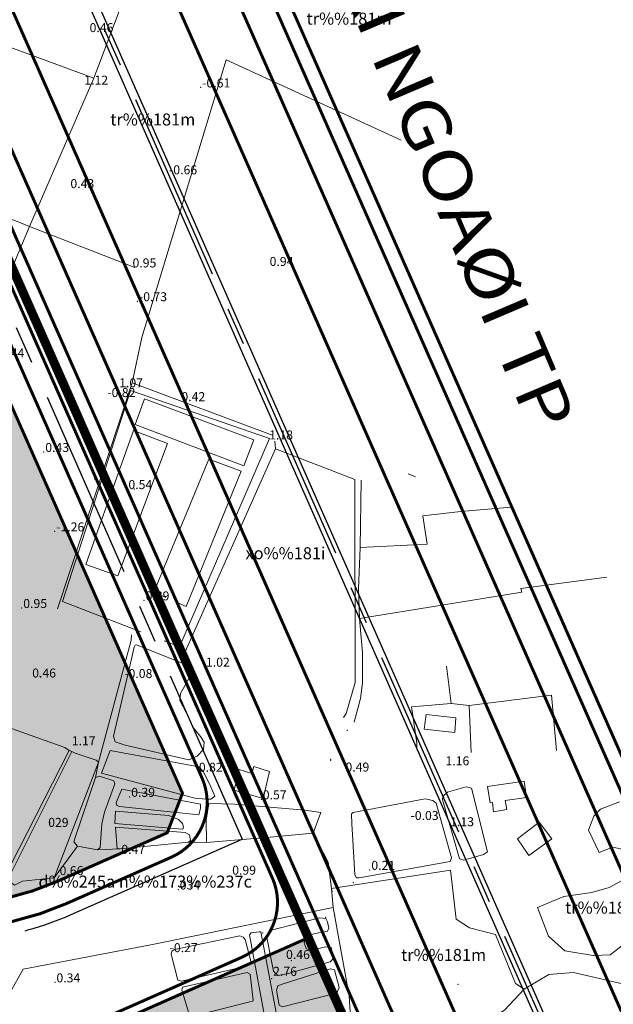
# Model space of a CAD drawing. Extents: x 612304 to 621964, y 1194951 to 1199854.
# Drawn here: x 617348 to 617546, y 1197470 to 1197798 of the extents above; entities that cross this region are included whole.
import ezdxf
from ezdxf.enums import TextEntityAlignment as Align

# ---------------------------------------------------------------- set-up
doc = ezdxf.new("R2010")
doc.units = 0
doc.header["$MEASUREMENT"] = 0
doc.linetypes.add('ACAD_ISO14W100', pattern=[24, 12, -3, 0, -3, 0, -3, 0, -3])
doc.linetypes.add('CENTERX2', pattern=[101.6, 63.5, -12.7, 12.7, -12.7])
doc.layers.add('1', color=8, linetype='Continuous', lineweight=0)
doc.layers.add('DUONG', color=7, linetype='Continuous', lineweight=25)
for name, color, linetype in [('b-cay xanh', 104, 'Continuous'), ('bo dien tich', 220, 'Continuous'), ('CX', 7, 'Continuous'), ('H - KHU SX CNC', 183, 'Continuous'), ('H- CAY XANH CV', 72, 'Continuous'), ('HE', 7, 'Continuous'), ('ranh qh gd2-A GIAO', 30, 'Continuous'), ('TEXT', 7, 'Continuous'), ('TRUC', 1, 'CENTERX2')]:
    doc.layers.add(name, color=color, linetype=linetype)
doc.styles.add('TXT', font='vharial.ttf')
doc.styles.add('VSIMPLEX', font='vhelven.ttf', dxfattribs={"width": 0.85})

msp = doc.modelspace()

# ---------------------------------------------------------------- hatches: boundary and pattern name
at = {"layer": 'H - KHU SX CNC'}
msp.add_hatch(color=256, dxfattribs=at).paths.add_polyline_path([(617057.147, 1197714.859), (617262.982, 1197526.733, 0.2973985), (617360.052, 1197510.835), (617396.878, 1197527.095), (617401.987, 1197540.282), (617220.555, 1197951.156, -0.2912296), (617061.607, 1198061.143, -0.0204194), (616981.199, 1198062.457), (616981.77, 1198072.441, -0.1325029), (616499.808, 1198232.502, -0.0127726), (616458.976, 1198261.02), (616445.272, 1198234.347, 0.0869434), (616426.025, 1198172.377), (616416.421, 1198097.584, 0.3924102), (616565.042, 1197889.491), (616815.756, 1197837.961, -0.1352577)])
at = {"layer": 'H- CAY XANH CV', "linetype": 'Continuous'}
h = msp.add_hatch(color=256, dxfattribs=at)
edge = h.paths.add_edge_path()
edge.add_arc((616602.891, 1198073.642), 207, 222.63978, 258.3856, ccw=False)
edge.add_line((616450.616, 1197933.423), (616449.423, 1197934.73))
edge.add_arc((616335.99, 1197832.055), 153, 42.14995, 82.92513)
edge.add_line((616354.834, 1197983.891), (616334.357, 1197986.432))
edge.add_arc((616400.287, 1197999.516), 67.216, 191.22495, 229.77345)
edge.add_arc((616279.898, 1197788.814), 177, 54.18176, 64.21984, ccw=False)
edge.add_line((616383.481, 1197932.339), (616515.872, 1197836.792))
edge.add_arc((616617.114, 1197977.074), 173, 234.18176, 261.65883)
edge.add_line((616592.017, 1197805.904), (616794.022, 1197776.287))
edge.add_arc((616753.838, 1197502.217), 277, 57.95546, 81.65883, ccw=False)
edge.add_line((616900.808, 1197737.012), (617076.18, 1197627.238))
edge.add_arc((616929.21, 1197392.443), 277, 36.29227, 57.95546, ccw=False)
edge.add_line((617152.474, 1197556.4), (617217.474, 1197467.888))
edge.add_arc((617340.794, 1197558.449), 153, 216.29227, 289.38394)
edge.add_line((617391.574, 1197414.122), (617470.566, 1197441.915))
edge.add_line((617470.566, 1197441.915), (617463.158, 1197458.692))
edge.add_line((617463.158, 1197458.692), (617458.175, 1197460.074))
edge.add_line((617458.175, 1197460.074), (617444.01, 1197492.155))
edge.add_line((617444.01, 1197492.155), (617360.106, 1197455.108))
edge.add_arc((617338.698, 1197503.592), 53, 227.5738, 293.82339, ccw=False)
edge.add_line((617302.942, 1197464.471), (617044.329, 1197700.834))
edge.add_arc((616713.081, 1197338.404), 491, 47.5738, 78.3856)
edge.add_line((616811.931, 1197819.35), (616561.217, 1197870.88))

# ---------------------------------------------------------------- linework, layer by layer
at = {"layer": '1', "linetype": 'Continuous', "lineweight": 0}
for p, q in [((617474.906, 1197757.88), (617416.583, 1197784.731)), ((617350.979, 1197729.131), (617318.142, 1197651.488)), ((617385.216, 1197677.053), (617360.31, 1197601.695)), ((617385.216, 1197677.053), (617432.24, 1197659.482)), ((617432.965, 1197655.059), (617432.752, 1197657.632)), ((617477.276, 1197646.754), (617479.707, 1197645.706)), ((617497.63, 1197569.57), (617498.275, 1197553.896)), ((617364.178, 1197554.471), (617365.122, 1197554.156)), ((617366.224, 1197553.683), (617373.152, 1197551.322)), ((617372.994, 1197545.497), (617373.939, 1197550.692)), ((617359.14, 1197512.1), (617367.012, 1197522.668)), ((617373.624, 1197521.409), (617381.181, 1197521.724)), ((617404.009, 1197523.928), (617410.036, 1197523.891))]:
    msp.add_line(p, q, dxfattribs=at)
for points in [[(617391.163, 1197828.417), (617372.392, 1197778.607), (617330.182, 1197794.173), (617317.623, 1197798.828)], [(617416.583, 1197784.731), (617388.393, 1197692.141), (617385.216, 1197677.053)], [(617372.392, 1197778.607), (617350.979, 1197729.131), (617386.12, 1197715.539)], [(617350.979, 1197729.131), (617319.76, 1197741.751), (617317.819, 1197743.085)], [(617388.112, 1197594.08), (617361.969, 1197604.182), (617384.69, 1197674.516), (617430.96, 1197658.52), (617401.001, 1197589.099), (617395.852, 1197591.088)], [(617402.435, 1197586.43), (617402.435, 1197586.43), (617432.965, 1197655.059), (617459.452, 1197644.844), (617459.571, 1197577.142), (617456.602, 1197566.808), (617455.649, 1197565.491)], [(617399.991, 1197603.932), (617403.187, 1197602.522), (617421.549, 1197647.569), (617410.731, 1197651.669), (617392.476, 1197607.247), (617396.428, 1197605.503)], [(617461.602, 1197644.604), (617461.21, 1197622.182), (617460.734, 1197608.364), (617461.051, 1197598.518), (617462.004, 1197587.083), (617462.004, 1197577.077), (617461.369, 1197571.837), (617459.257, 1197563.943)], [(617461.21, 1197622.182), (617483.596, 1197623.265), (617482.125, 1197632.683), (617494.779, 1197634.154), (617511.554, 1197635.626)], [(617461.051, 1197598.518), (617488.43, 1197602.95), (617515.14, 1197607.28), (617514.85, 1197608.54), (617543.514, 1197612.296)], [(617384.959, 1197593.043), (617384.854, 1197591.316), (617373.939, 1197550.692)], [(617490.07, 1197582.62), (617491.54, 1197570.19), (617478.37, 1197569.11), (617480.15, 1197557.05), (617480.162, 1197554.923)], [(617491.54, 1197570.19), (617497.63, 1197569.57), (617525.07, 1197572.927), (617526.743, 1197554.522)], [(617318.606, 1197519.386), (617338.83, 1197511.018), (617340.877, 1197510.545), (617341.979, 1197511.018), (617364.178, 1197554.471), (617362.761, 1197555.573), (617333.635, 1197565.806), (617332.375, 1197565.964), (617327.337, 1197552.581), (617318.993, 1197537.94), (617318.544, 1197537.165)], [(617366.224, 1197553.683), (617365.122, 1197554.156), (617344.34, 1197512.592), (617344.026, 1197511.648), (617344.34, 1197510.86), (617345.902, 1197509.67), (617348.633, 1197511.011), (617359.14, 1197512.1), (617373.939, 1197550.692), (617373.152, 1197551.322)], [(617553.7, 1197520.562), (617545.465, 1197522.315), (617540.909, 1197520.562), (617537.405, 1197527.922), (617539.157, 1197532.652), (617541.435, 1197534.93), (617547.743, 1197537.383)], [(617379.607, 1197534.319), (617397.397, 1197532.902), (617400.703, 1197531.485), (617401.963, 1197530.225), (617402.278, 1197528.966)], [(617445.577, 1197527.029), (617450.611, 1197517.315), (617451.684, 1197508.522), (617452.178, 1197502.23)], [(617451.684, 1197508.522), (617491.411, 1197514.629), (617493.262, 1197498.344), (617497.703, 1197495.383), (617506.339, 1197493.162), (617513.002, 1197476.877), (617515.903, 1197474.98)], [(617552.999, 1197492.878), (617544.589, 1197486.395), (617539.157, 1197486.22), (617539.157, 1197486.22), (617538.957, 1197486.22), (617529.52, 1197487.797), (617524.089, 1197492.703), (617520.409, 1197502.165), (617522.512, 1197503.041), (617529.17, 1197505.844), (617538.456, 1197507.246), (617544.239, 1197508.823), (617549.67, 1197511.802)], [(617348.789, 1197481.688), (617391.971, 1197489.831), (617452.178, 1197502.23), (617457.606, 1197472.805), (617458.693, 1197454.86)], [(617348.789, 1197481.688), (617344.533, 1197473.916), (617318.743, 1197480.548)], [(617318.966, 1197417.147), (617339.696, 1197412.225), (617350.717, 1197415.059), (617357.96, 1197417.893), (617357.015, 1197433.636), (617370.239, 1197434.581), (617388.187, 1197440.249), (617416.841, 1197450.01), (617436.992, 1197456.307), (617438.251, 1197454.104), (617439.826, 1197451.899), (617446.439, 1197453.158), (617458.693, 1197454.859), (617473.833, 1197455.677), (617487.058, 1197456.622), (617495.245, 1197459.141), (617509.415, 1197467.958), (617515.904, 1197474.979), (617524.213, 1197479.923), (617532.4, 1197480.553), (617551.607, 1197476.144), (617564.223, 1197478.291), (617583.972, 1197481.349)]]:
    msp.add_lwpolyline(points, dxfattribs=at)
for points in [[(617389.326, 1197671.778), (617386.241, 1197663.14), (617386.241, 1197663.14), (617422.397, 1197649.442), (617425.729, 1197658.08), (617389.326, 1197671.778)], [(617385.661, 1197661.153), (617397.026, 1197656.821), (617380.451, 1197612.727), (617369.729, 1197616.525), (617375.55, 1197632.83)], [(617408.948, 1197554.862), (617409.256, 1197557.265), (617407.975, 1197559.186), (617405.893, 1197561.748), (617402.157, 1197569.074), (617401.116, 1197571.155), (617401.276, 1197573.477), (617405.279, 1197580.762), (617405.279, 1197581.963), (617404.639, 1197582.524), (617386.652, 1197589.749), (617386.198, 1197589.609), (617385.851, 1197588.949), (617381.109, 1197568.306), (617379.015, 1197559.345), (617379.493, 1197557.432), (617382.809, 1197556.344), (617404.101, 1197551.4), (617406.854, 1197552.621)], [(617492.83, 1197560.5), (617482.57, 1197561.63), (617483.2, 1197566.51), (617493.19, 1197565.43)], [(617377.886, 1197554.54), (617374.975, 1197546.94), (617406.135, 1197538.648), (617409.913, 1197538.333), (617411.488, 1197538.333), (617412.747, 1197539.278), (617411.488, 1197542.427), (617408.969, 1197547.465), (617407.394, 1197549.039)], [(617428.91, 1197538.52), (617419.22, 1197541.26), (617420.88, 1197548.17), (617425.06, 1197546.85), (617425.775, 1197549.172), (617431.04, 1197547.51)], [(617379.449, 1197543.45), (617379.134, 1197544.395), (617374.254, 1197545.969), (617372.994, 1197545.497), (617366.224, 1197525.502), (617365.752, 1197524.085), (617367.012, 1197522.668), (617373.624, 1197521.409), (617374.569, 1197522.196), (617375.041, 1197530.068), (617375.985, 1197534.004)], [(617509.617, 1197537.829), (617510.19, 1197534.87), (617505.66, 1197534.12), (617505.353, 1197537.234), (617504.54, 1197537.09), (617503.75, 1197542.48), (617515.98, 1197544.26), (617516.67, 1197538.9)], [(617381.752, 1197541.621), (617379.82, 1197537.206), (617380.069, 1197536.187), (617380.924, 1197535.826), (617407.414, 1197533.066), (617407.966, 1197535.274), (617407.966, 1197536.654)], [(617490.335, 1197540.586), (617488.817, 1197539.206), (617488.679, 1197538.24), (617494.336, 1197518.373), (617495.854, 1197517.959), (617502.338, 1197519.89), (617503.718, 1197520.718), (617498.337, 1197541.966), (617496.544, 1197542.38)], [(617491.301, 1197517.545), (617491.715, 1197518.786), (617486.62, 1197536.935), (617485.445, 1197537.873), (617482.881, 1197538.439), (617458.938, 1197533.875), (617458.339, 1197533.367), (617458.473, 1197529.926), (617458.654, 1197526.583), (617459.485, 1197513.116), (617460.029, 1197512.142), (617460.86, 1197512.084)], [(617379.607, 1197534.319), (617397.397, 1197532.902), (617400.703, 1197531.485), (617401.963, 1197530.225), (617402.278, 1197528.966), (617402.12, 1197528.336), (617401.936, 1197528.351), (617379.449, 1197530.225)], [(617419.483, 1197536.652), (617410.725, 1197536.861), (617409.856, 1197531.261), (617410.036, 1197523.891), (617430.032, 1197525.548), (617445.577, 1197527.029), (617448.168, 1197533.876), (617442.801, 1197534.616)], [(617517.528, 1197519.494), (617513.66, 1197525.12), (617520.99, 1197530.65), (617525.15, 1197525.04)], [(617379.607, 1197528.966), (617402.907, 1197527.234), (617404.324, 1197526.447), (617404.639, 1197524.557), (617404.009, 1197523.928), (617381.181, 1197521.724), (617380.236, 1197521.724)], [(617431.089, 1197494.487), (617441.637, 1197497.163), (617447.62, 1197498.738), (617449.824, 1197498.58), (617450.296, 1197497.478), (617450.768, 1197495.274), (617450.296, 1197494.329), (617445.73, 1197493.385), (617443.054, 1197492.283), (617442.582, 1197490.393), (617443.211, 1197488.504), (617444.628, 1197487.874), (617449.666, 1197489.134), (617451.556, 1197488.819), (617452.5, 1197485.355), (617451.241, 1197484.096), (617437.229, 1197480.16), (617433.923, 1197479.53), (617432.978, 1197480.16), (617432.348, 1197480.947), (617429.987, 1197492.755)], [(617399.274, 1197488.191), (617421.073, 1197492.744), (617422.177, 1197492.33), (617422.867, 1197491.503), (617424.799, 1197484.328), (617424.385, 1197483.5), (617423.281, 1197482.672), (617401.619, 1197477.706), (617400.378, 1197477.981), (617398.17, 1197486.674), (617398.377, 1197487.691)], [(617424.373, 1197493.136), (617430.68, 1197458.856), (617431.165, 1197458.209), (617434.56, 1197458.856), (617434.722, 1197459.665), (617428.092, 1197494.106), (617427.607, 1197494.106), (617424.859, 1197493.782)], [(617435.182, 1197476.696), (617433.765, 1197476.067), (617433.293, 1197474.65), (617434.237, 1197469.612), (617435.339, 1197469.139), (617453.287, 1197473.705), (617453.602, 1197474.02), (617454.232, 1197475.594), (617452.658, 1197481.419), (617451.398, 1197481.734)], [(617425.301, 1197471.022), (617425.503, 1197471.127), (617425.537, 1197471.333), (617424.523, 1197479.948), (617423.557, 1197480.499), (617402.033, 1197475.67), (617401.792, 1197474.722), (617404.312, 1197466.156), (617404.537, 1197465.842), (617405.064, 1197465.877)]]:
    msp.add_lwpolyline(points, close=True, dxfattribs=at)
at = {"layer": '1'}
for p in [(617408.021, 1197775.492), (617386.93, 1197704.257), (617383.188, 1197675.691), (617355.69, 1197654.019), (617372.727, 1197644.966), (617385.933, 1197641.644), (617359.335, 1197627.545), (617389.14, 1197604.552), (617348.343, 1197602.015), (617409.277, 1197582.456), (617409.277, 1197582.456), (617354.452, 1197579.247), (617354.452, 1197579.247), (617354.452, 1197579.247), (617354.452, 1197579.247), (617385.071, 1197577.951), (617456.966, 1197561.293, 1.021), (617456.966, 1197561.293, 1.021), (617451.391, 1197551.582, -0.142), (617451.391, 1197551.582, -0.142), (617451.426, 1197551.232, 0.166), (617384.342, 1197539.078), (617384.342, 1197539.078), (617384.342, 1197539.078), (617384.342, 1197539.078), (617428.232, 1197538.249), (617428.232, 1197538.249), (617428.232, 1197538.249), (617428.232, 1197538.249), (617357.795, 1197530.399), (617357.795, 1197530.399), (617357.795, 1197530.399), (617357.795, 1197530.399), (617381.065, 1197520.083), (617381.065, 1197520.083), (617381.065, 1197520.083), (617381.065, 1197520.083), (617464.446, 1197514.748), (617464.446, 1197514.748), (617464.446, 1197514.748), (617464.446, 1197514.748), (617400.542, 1197508.198), (617400.542, 1197508.198), (617400.542, 1197508.198), (617400.542, 1197508.198), (617451.992, 1197507.701, 1.094), (617451.992, 1197507.701, 1.094), (617458.942, 1197510.509, 1.102), (617458.942, 1197510.509, 1.102), (617449.773, 1197498.888, 0.167), (617449.773, 1197498.888, 0.167), (617452.689, 1197499.75, 0.869), (617452.689, 1197499.75, 0.869), (617428.72, 1197493.748, 1.33), (617428.72, 1197493.748, 1.33), (617438.242, 1197484.533), (617438.242, 1197484.533), (617438.242, 1197484.533), (617438.242, 1197484.533), (617431.7, 1197478.446), (617431.725, 1197478.446, 2.758), (617431.725, 1197478.446, 2.758), (617359.411, 1197477.249), (617359.411, 1197477.249), (617359.411, 1197477.249), (617359.411, 1197477.249), (617493.824, 1197476.547, 0.176), (617493.824, 1197476.547, 0.176)]:
    msp.add_point(p, dxfattribs=at)
at = {"layer": 'b-cay xanh', "linetype": 'Continuous', "flags": 128}
msp.add_lwpolyline([(617115.35, 1197602.75), (617132.12, 1197588.95), (617139.43, 1197586.73), (617143.59, 1197584.28), (617156.34, 1197565.98), (617167, 1197549.07), (617179.7, 1197526.61), (617188.92, 1197518.62), (617194.83, 1197510.55), (617222, 1197473.46), (617243.9, 1197450.79), (617253.43, 1197442.03), (617273.14, 1197427.18), (617324.66, 1197422.9), (617383.77, 1197429.85), (617419.54, 1197437.79), (617460.23, 1197452.628), (617459.21, 1197457.73), (617443.945, 1197492.127), (617360.106, 1197455.108, -0.2973985), (617302.942, 1197464.471), (617044.329, 1197700.834, 0.1352577)], format="xyb", dxfattribs=at)
at = {"layer": 'bo dien tich', "linetype": 'Continuous', "flags": 128}
for points in [[(617061.607, 1198061.143, -0.0204194), (616981.199, 1198062.457), (616981.77, 1198072.441, -0.1325029), (616499.808, 1198232.502, -0.0127726), (616458.976, 1198261.02), (616445.272, 1198234.347, 0.0869434), (616426.025, 1198172.377), (616416.421, 1198097.584, 0.3924102), (616565.042, 1197889.491), (616815.756, 1197837.961, -0.1352577), (617057.147, 1197714.859), (617262.982, 1197526.733, 0.2973985), (617360.052, 1197510.835), (617396.878, 1197527.095), (617401.987, 1197540.282), (617220.555, 1197951.156)], [(616981.77, 1198072.441, -0.1325029), (616499.808, 1198232.502, -0.0127726), (616458.976, 1198261.02), (616445.272, 1198234.347, 0.0869434), (616426.025, 1198172.377), (616416.421, 1198097.584, 0.3924102), (616565.042, 1197889.491), (616815.756, 1197837.961, -0.1352577), (617057.147, 1197714.859), (617262.982, 1197526.733, 0.2973985), (617360.052, 1197510.835), (617396.878, 1197527.095), (617401.987, 1197540.282), (617164.131, 1198078.934, -0.0464136), (616981.77, 1198072.441)]]:
    msp.add_lwpolyline(points, format="xyb", dxfattribs=at)
msp.add_lwpolyline([(616561.217, 1197870.88, -0.1572478), (616450.616, 1197933.423), (616449.423, 1197934.73, 0.1798166), (616354.834, 1197983.891), (616334.357, 1197986.432, 0.1698039), (616356.878, 1197948.197, -0.0438274), (616383.481, 1197932.339), (616515.872, 1197836.792, 0.1204691), (616592.017, 1197805.904), (616794.022, 1197776.287, -0.1037958), (616900.808, 1197737.012), (617076.18, 1197627.238, -0.094806), (617152.474, 1197556.4), (617217.474, 1197467.888, 0.3301941), (617391.574, 1197414.122), (617470.566, 1197441.915), (617463.158, 1197458.692), (617458.175, 1197460.074), (617444.01, 1197492.155), (617360.106, 1197455.108, -0.2973985), (617302.942, 1197464.471), (617044.329, 1197700.834, 0.1352577), (616811.931, 1197819.35)], format="xyb", close=True, dxfattribs=at)
at = {"layer": 'CX', "ltscale": 0.01}
for p, q in [((617299.953, 1197970.633), (617591.2, 1197311.071)), ((617297.209, 1197969.421), (617588.456, 1197309.859))]:
    msp.add_line(p, q, dxfattribs=at)
at = {"layer": 'DUONG', "ltscale": 0.01, "const_width": 1, "flags": 128}
for points in [[(617347.035, 1197996.454), (617640.141, 1197332.682)], [(617338.65, 1197989.448), (617630.536, 1197328.441)], [(617322.793, 1197978.323), (617613.155, 1197320.766)], [(617363.283, 1197503.516), (617398.28, 1197518.969)], [(617358.894, 1197457.853), (617421.756, 1197485.609)]]:
    msp.add_lwpolyline(points, dxfattribs=at)
at = {"layer": 'DUONG', "const_width": 1, "flags": 128}
for points in [[(617276.139, 1197957.722), (617566.501, 1197300.164)], [(617257.235, 1197953.497), (617549.12, 1197292.489)], [(617229.355, 1197951.032), (617408.497, 1197545.344)], [(617237.969, 1197951.328), (617431.973, 1197511.984)], [(617246.409, 1197952.02), (617437.275, 1197519.782)], [(617437.275, 1197519.782), (617539.515, 1197288.248)]]:
    msp.add_lwpolyline(points, dxfattribs=at)
msp.add_lwpolyline([(617398.28, 1197518.969, 0.4142224), (617408.497, 1197545.344)], format="xyb", dxfattribs=at)
at = {"layer": 'DUONG', "ltscale": 0.01, "const_width": 1, "flags": 128}
for points in [[(617257.585, 1197520.828, 0.2973985), (617363.283, 1197503.516)], [(617421.756, 1197485.609, 0.4142224), (617431.973, 1197511.984)]]:
    msp.add_lwpolyline(points, format="xyb", dxfattribs=at)
at = {"layer": 'HE', "ltscale": 0.01, "const_width": 1}
msp.add_lwpolyline([(616458.976, 1198261.02), (616445.272, 1198234.347, 0.0869434), (616426.025, 1198172.377), (616416.421, 1198097.584, 0.3924102), (616565.042, 1197889.491), (616815.756, 1197837.961, -0.1352577), (617057.147, 1197714.859), (617262.982, 1197526.733, 0.2973985), (617360.052, 1197510.835), (617396.878, 1197527.095), (617401.987, 1197540.282), (617220.555, 1197951.156)], format="xyb", dxfattribs=at)
at = {"layer": 'HE', "ltscale": 0.01, "const_width": 1, "flags": 128}
for points in [[(617350.928, 1198000.015), (617573.569, 1197495.82)], [(617238.98, 1197956.465), (617444.009, 1197492.155)], [(617360.106, 1197455.108), (617444.01, 1197492.155)]]:
    msp.add_lwpolyline(points, dxfattribs=at)
at = {"layer": 'HE', "const_width": 1, "flags": 128}
msp.add_lwpolyline([(617458.175, 1197460.074), (617444.01, 1197492.155)], dxfattribs=at)
at = {"layer": 'ranh qh gd2-A GIAO', "color": 6, "linetype": 'ACAD_ISO14W100', "ltscale": 0.5, "const_width": 3, "flags": 128}
msp.add_lwpolyline([(616273.17, 1199338.109), (616873.056, 1198785.251), (616892.23, 1198741.77), (616929.85, 1198656.33), (616956.71, 1198595.84), (616981.6, 1198539.14), (617001.27, 1198494.59), (617011.54, 1198471.34), (617027.47, 1198435.5), (617034.96, 1198418.63), (617068.03, 1198343.42), (617100.55, 1198269.6), (617128.51, 1198206.32), (617158.54, 1198138.68), (617178.71, 1198092.73), (617200.51, 1198043.26), (617211.89, 1198017.16), (617220.83, 1197997.03), (617241.59, 1197949.77), (617254.27, 1197921.16), (617263.66, 1197900.01), (617275.27, 1197874.01), (617287.08, 1197847.3), (617295.26, 1197828.75), (617307.24, 1197801.98), (617325.8, 1197759.42), (617337.37, 1197733.2), (617346.7, 1197712), (617364.5, 1197671.71), (617374.37, 1197649.24), (617382.29, 1197631.32), (617397.23, 1197597.38), (617399.66, 1197591.88), (617416.73, 1197553.56), (617425.14, 1197534.58), (617428.86, 1197526.12), (617459.21, 1197457.73), (617460.23, 1197452.628), (617419.54, 1197437.79), (617383.77, 1197429.85), (617324.66, 1197422.9), (617273.14, 1197427.18), (617253.43, 1197442.03), (617243.9, 1197450.79), (617222, 1197473.46), (617194.83, 1197510.55), (617188.92, 1197518.62), (617179.7, 1197526.61), (617167, 1197549.07), (617156.34, 1197565.98), (617143.59, 1197584.28), (617139.43, 1197586.73), (617132.12, 1197588.95), (617115.35, 1197602.75), (617116.63, 1197605.27), (617069.36, 1197641.04), (617054.49, 1197654.53), (617027.31, 1197662.16), (616967.36, 1197700.54), (616929.08, 1197729.52), (616920.03, 1197734.22), (616904.07, 1197741.27), (616847.19, 1197767.39), (616829.47, 1197773.87), (616821.7, 1197772.34), (616798.29, 1197777.45), (616743.05, 1197789.5), (616705.37, 1197795.45), (616646.33, 1197799.59), (616615.6, 1197804.75), (616598.58, 1197805.75), (616597.47, 1197806.01), (616526.22, 1197822.42), (616508.11, 1197826.59), (616500.81, 1197845.17), (616464.89, 1197875.17), (616440.71, 1197886.01), (616431.9, 1197894.72), (616424.16, 1197902.36), (616412.05, 1197911.01), (616388.97, 1197930.63), (616345.24, 1197965.19), (616310.62, 1197963.64), (616308.8, 1197963.3), (616298.4, 1197965.35), (616287.24, 1197965.29), (616283.89, 1197966.97), (616284.09, 1197969.46), (616279.68, 1197972.13), (616269.23, 1197975.19), (616266.84, 1197969.85), (616251.25, 1197970.43), (616208.83, 1197967.68), (616200.22, 1197967.81), (616188.36, 1197967.99), (616185.39, 1197969.4), (616167.47, 1197973.06), (616158.41, 1197974.91), (616155.99, 1197975.05), (616151.07, 1197977.66), (616120.77, 1197970), (616120.15, 1197964.49), (616116.51, 1197959.93), (616110.77, 1197956.93), (616102.3, 1197955.42), (616089.53, 1197954.63), (616075.68, 1197953.3), (616067.81, 1197953.3), (616044.09, 1197947.18), (615977.95, 1197936.19), (615965.5, 1197934.42), (615959.3, 1197933.22), (615950.02, 1197929.35), (615934.38, 1197925.05), (615920.74, 1197925.07), (615883.33, 1197920.06), (615881.22, 1197916.63), (615877.22, 1197913.08), (615863.51, 1197902.64), (615852.42, 1197898.15), (615842.63, 1197896.11), (615821.07, 1197885.49), (615773.84, 1197846.2), (615766.13, 1197827.6), (615748.23, 1197796.54), (615738.68, 1197789.54), (615737.47, 1197788.08), (615717.1, 1197763.57), (615708.6, 1197767.42), (615702.69, 1197761.18), (615693.28, 1197748.37), (615679.36, 1197740.8), (615665.34, 1197731.74), (615632.27, 1197718.03), (615611.83, 1197702.68), (615612.6, 1197696.52), (615605.8, 1197687.19), (615592.19, 1197676.42), (615570.89, 1197666.18), (615536.3, 1197645.42), (615534.66, 1197644.59), (615509.36, 1197631.88), (615455.36, 1197620.45), (615438.93, 1197612.39), (615429.88, 1197606.83), (615403.98, 1197601.2), (615381.07, 1197596.34), (615366.89, 1197597.35), (615354.91, 1197597.28), (615350.36, 1197594.44), (615342.79, 1197592.2), (615331.19, 1197586.82), (615326.27, 1197584.54), (615321.63, 1197582.4), (615308.52, 1197573.59), (615307.47, 1197572.97), (615299.91, 1197568.44), (615294.01, 1197566.74), (615291.013, 1197561.663), (615287.96, 1197556.49), (615291.78, 1197549.66), (615292.04, 1197545.52), (615289.26, 1197542.12), (615278.9, 1197535.96), (615274.73, 1197532.62), (615252.73, 1197519.05), (615250.86, 1197518.85), (615239.15, 1197501.03), (615237.7, 1197497.31), (615232.42, 1197495.28), (615227.3, 1197494.47), (615224.54, 1197492.93), (615223.82, 1197489.27), (615224.57, 1197476.9), (615224.11, 1197476.34), (615217.04, 1197470.95), (615213.24, 1197469.52), (615211.48, 1197468.05), (615210.26, 1197466.09), (615209.68, 1197462.21), (615208.04, 1197458.53), (615196.39, 1197444.07), (615188.25, 1197433.33), (615177.05, 1197420.32), (615174.51, 1197419.88), (615168.79, 1197421.12), (615161.62, 1197418.57), (615142.69, 1197414.88), (615135.86, 1197414), (615120.91, 1197414.9), (615080.45, 1197400.47), (615064.558, 1197380.072), (615052.48, 1197364.57), (615057.54, 1197347.18), (615058.12, 1197337.02), (615045.35, 1197249.04), (615041.36, 1197235.22), (615032.44, 1197224.52), (614993.15, 1197184.09), (614987.82, 1197181.24), (614964.8, 1197171.27), (614950.27, 1197151.92), (614922.38, 1197109.26), (614910.95, 1197010.39), (614917.09, 1196984.85), (614917.82, 1196935.37), (614928.23, 1196929.67), (614931.03, 1196894.66), (614933.69, 1196877.26), (614921.29, 1196845.9), (614877.47, 1196860.73), (614855.42, 1196868.19), (614806.97, 1196874.24), (614718.01, 1196870.61), (614675.91, 1196867.73), (614634.71, 1196879.02), (614612.63, 1196885.74), (614594.32, 1196892.02), (614583.4, 1196893.19), (614580.19, 1196891.36), (614561.63, 1196891.4), (614551.6, 1196892.59), (614516.7, 1196882.32), (614508.09, 1196879.79), (614447.47, 1196808.73), (614444.46, 1196805.21), (614441.01, 1196794.59), (614440.53, 1196793.13), (614419.54, 1196773.05), (614400.4, 1196762.73), (614348.68, 1196738.1), (614265.83, 1196709.48), (614224.61, 1196696.11), (614215.87, 1196696.12), (614213.26, 1196696.49), (614207.98, 1196693.84), (614203.12, 1196681.38), (614195.2, 1196678.08), (614191.06, 1196676.36), (614186.8, 1196672.23), (614171.37, 1196662.27), (614159.79, 1196655.64), (614114.85, 1196630.09), (614088.77, 1196619.48), (614055.64, 1196603.53), (614038.53, 1196596.55), (614017.47, 1196580.42), (614005.62, 1196571.35), (613968.53, 1196530.21), (613955.48, 1196517.01), (613955.83, 1196514.56), (613930.51, 1196487.98), (613903.55, 1196454.54), (613884.56, 1196432.72), (613863.28, 1196423.61), (613834.5, 1196393.07), (613828.28, 1196384.77), (613798.27, 1196365.6), (613792.72, 1196364.09), (613774.66, 1196354.18), (613721.35, 1196334.67), (613715.11, 1196332.38), (613675.45, 1196309.12), (613658.92, 1196298.71), (613587.47, 1196249.22), (613569.96, 1196237.1), (613544.26, 1196224.03), (613538.53, 1196221.11), (613531.39, 1196215.85), (613503.99, 1196209.09), (613463.43, 1196198.55), (613444.61, 1196197.65), (613408.96, 1196189.23), (613321.23, 1196176.47), (613314.52, 1196178.98), (613310.51, 1196189.52), (613312.24, 1196196.18), (613360.81, 1196264.91), (613375.95, 1196282.68), (613384.01, 1196300.65), (613387.79, 1196329.56), (613385.28, 1196373.6), (613382.51, 1196418.41), (613381.76, 1196430.69), (613375.17, 1196467.62), (613372.08, 1196514.15), (613371.61, 1196548.96), (613366.03, 1196551.88), (613354.72, 1196570.94), (613353.57, 1196576.6), (613355.23, 1196605.9), (613355.8, 1196616.16), (613360.13, 1196630.57), (613359.26, 1196661.54), (613344.89, 1196744.67), (613336.78, 1196776.11), (613323.27, 1196788.55), (613320.47, 1196794.59), (613313.82, 1196808.92), (613303.05, 1196851.78), (613267.28, 1196905.61), (613221.58, 1196954.61), (613200.16, 1196984.29), (613164.17, 1197024.2), (613157.47, 1197028.76), (613073.79, 1197085.69), (613134.3, 1197123.63), (613139.03, 1197185.78), (613127.62, 1197232.33), (613097.55, 1197247.04), (613064.6, 1197273.72), (613030.07, 1197316.73), (613014.35, 1197324.33), (613011.64, 1197336.61), (613014.94, 1197351.07), (613020.13, 1197374.74), (613026.49, 1197382.55), (613039.48, 1197389.4), (613039.64, 1197399.09), (613025.12, 1197403.01), (613026.35, 1197411.47), (613029.5, 1197411.17), (613035.2, 1197431.04), (613031.88, 1197432.74), (613029.89, 1197443.55), (613032.01, 1197446.56), (613035.77, 1197471.07), (613034.01, 1197487.65), (613031.16, 1197502.21), (613016.85, 1197542.19), (613052.96, 1197553.65), (613054.42, 1197550.29), (613070.76, 1197556.53), (613078.83, 1197563.53), (613109.99, 1197567.53), (613134.41, 1197574.41), (613155.89, 1197585.86), (613157.47, 1197586.27), (613170.71, 1197589.73), (613184.89, 1197593.42), (613185.36, 1197591.64), (613224.41, 1197598.63), (613232.31, 1197603.85), (613260.87, 1197632.07), (613257.85, 1197642.87), (613265.54, 1197644.59), (613277.56, 1197647.29), (613284.57, 1197644.59), (613302.77, 1197637.59), (613310.22, 1197638.47), (613310.65, 1197633.24), (613328.25, 1197634.58), (613338.82, 1197640.79), (613343.29, 1197644.59), (613350.55, 1197650.77), (613358.23, 1197660.5), (613363.04, 1197665.09), (613370.31, 1197669.86), (613376.54, 1197673.6), (613386.22, 1197677.16), (613394.71, 1197678.53), (613401.48, 1197681.42), (613407.94, 1197682.44), (613414.72, 1197681.52), (613444.85, 1197679.63), (613455.2, 1197678.51), (613454.96, 1197680.87), (613472.77, 1197687.05), (613478.81, 1197689.75), (613483.77, 1197696.33), (613486.97, 1197706.24), (613490.88, 1197713.68), (613492.9, 1197716.82), (613499.66, 1197719.66), (613503.35, 1197720.09), (613510.78, 1197715.54), (613516.96, 1197706.61), (613523.37, 1197697.04), (613530.34, 1197685.19), (613536.88, 1197677.13), (613539.93, 1197672.7), (613541.88, 1197667.33), (613559.06, 1197684.33), (613574.63, 1197736.49), (613580.53, 1197758.9), (613476.98, 1197795.1), (613416.3, 1197767.96), (613411.48, 1197771.69), (613406.22, 1197791.41), (613393.86, 1197803.21), (613387.87, 1197805.86), (613380.26, 1197809.22), (613379.53, 1197816.41), (613384.61, 1197837.08), (613360.48, 1197854.39), (613349.13, 1197859.26), (613319.99, 1197870.01), (613320.16, 1197876.21), (613304.98, 1197883.42), (613216.09, 1197883.12), (613210.6, 1197880.84), (613198.69, 1197879.53), (613181.51, 1197883.63), (613161.2, 1197906.24), (613158.12, 1197911.88), (613156.51, 1197924.25), (613156.68, 1197931.23), (613158.84, 1197937.53), (613161.99, 1197940), (613161.95, 1197942.99), (613159.82, 1198001.11), (613161.39, 1198001.33), (613161.41, 1198002.8), (613166.31, 1198021.54), (613188.09, 1198034.87), (613212.68, 1198066.07), (613278.05, 1198084.68), (613286.83, 1198096.89), (613286.73, 1198099.24), (613299.97, 1198117.03), (613312.23, 1198140.46), (613324.51, 1198147.75), (613330.48, 1198160.15), (613329.65, 1198180.81), (613329.66, 1198211.58), (613332.37, 1198220.47), (613356.46, 1198266.62), (613376.45, 1198320.91), (613388.08, 1198354.98), (613398.61, 1198368.67), (613406.74, 1198368.67), (613420.26, 1198361.31), (613497.7, 1198312.95), (613512.69, 1198300.28), (613537.21, 1198262.82), (613556.38, 1198238.15), (613567.22, 1198218.16), (613578.6, 1198204.41), (613587.47, 1198197.9), (613593.52, 1198193.45), (613601.18, 1198191.97), (613603.78, 1198193.4), (613608.5, 1198188.73), (613612.34, 1198187.46), (613617.68, 1198188.31), (613643.71, 1198178.54), (613647.46, 1198173.92), (613665.27, 1198173.72), (613678.01, 1198183.38), (613688.88, 1198188.78), (613702.12, 1198189.24), (613725.32, 1198202.48), (613738.62, 1198239.36), (613729.18, 1198307.97), (613708.93, 1198357.65), (613706.28, 1198367.11), (613700.64, 1198403.71), (613706.55, 1198415.06), (613712.98, 1198422.56), (613733.65, 1198431.17), (613744.44, 1198429.99), (613761.04, 1198426.17), (613769.82, 1198423.68), (613819.46, 1198384.39), (613830.75, 1198374.31), (613841.02, 1198361.2), (613846.9, 1198352), (613851.03, 1198342.11), (613852.9, 1198330.19), (613850.88, 1198297.33), (613847.98, 1198285.26), (613838.46, 1198263.88), (613820.406, 1198230.42), (613822.158, 1198213.764), (613831.24, 1198200.76), (613837.93, 1198198.12), (613857.73, 1198180.34), (613867.89, 1198174.49), (613881.67, 1198171.48), (613900.94, 1198171.81), (613929.06, 1198176.4), (613955.1, 1198186.71), (613981.56, 1198199.27), (613983.07, 1198199.99), (614008.76, 1198218.96), (614017.47, 1198227.71), (614043.05, 1198253.42), (614101.27, 1198312.24), (614106.06, 1198315.14), (614110.25, 1198331.055), (614117.57, 1198358.86), (614153.64, 1198494.59), (614171.09, 1198560.27), (614228.509, 1198772.051), (614371.33, 1198813.961), (614417.16, 1198828.9), (614447.47, 1198839.52), (614492.982, 1198861.652), (614501.484, 1198865.787), (614512.709, 1198881.304), (614755.25, 1198659.181), (614780.937, 1198636.487), (614936.037, 1198758.014), (615034.471, 1198874.071), (615238.026, 1198867.713), (615310.045, 1198873.478), (615309.074, 1198769.876), (615742.467, 1198756.531), (615836.781, 1198855.399), (615877.271, 1198898.307), (615965.625, 1198995.456), (615982.79, 1199014.33), (615998.61, 1199031.726), (616043.297, 1199080.86), (616072.001, 1199112.422), (616087.902, 1199129.906), (616116.426, 1199161.27), (616273.17, 1199338.109)], dxfattribs=at)
at = {"layer": 'TRUC', "lineweight": -3}
for p, q in [((617016.901, 1198607.924), (617589.828, 1197310.465)), ((617233.684, 1197951.129), (617421.851, 1197525.004))]:
    msp.add_line(p, q, dxfattribs=at)
msp.add_lwpolyline([(616758.64, 1198845.141), (616718.475, 1198801.56, 0.1782654), (616665.167, 1198672.536), (616663.127, 1198620.213, -0.1793474), (616610.311, 1198493.135), (616527.189, 1198403.698, 0.0686623), (616495.793, 1198358.94), (616434.599, 1198239.831, 0.0869434), (616414.122, 1198173.905), (616404.519, 1198099.112, 0.3924102), (616562.626, 1197877.737), (616813.34, 1197826.207, -0.1352577), (617049.051, 1197706.001), (617254.886, 1197517.875, 0.2973985), (617364.899, 1197499.857), (617421.851, 1197525.004)], format="xyb", dxfattribs=at)

# ---------------------------------------------------------------- texts
at = {"layer": '1', "linetype": 'Continuous', "lineweight": 0, "style": 'TXT'}
for s, p in [('tr%%181m', (617457.531, 1197797.916)), ('tr%%181m', (617392.074, 1197764.31)), ('xo%%181i', (617436.339, 1197619.754)), ('d%%245a n%%173%%237c', (617389.541, 1197510.311)), ('tr%%181m', (617543.764, 1197501.637)), ('tr%%181m', (617489.079, 1197485.877))]:
    msp.add_text(s, height=4, dxfattribs=at).set_placement(p, align=Align.MIDDLE)
at = {"layer": '1'}
for s, p in [('0.46', (617370.987, 1197793.942)), ('1.12', (617369.227, 1197776.433)), ('-0.61', (617408.546, 1197775.492)), ('-0.66', (617397.498, 1197746.55)), ('0.43', (617364.6, 1197741.95)), ('0.95', (617385.3, 1197715.529)), ('0.94', (617431.035, 1197716.011)), ('-0.73', (617387.455, 1197704.257)), ('0.44', (617341.296, 1197685.527)), ('1.07', (617380.858, 1197675.581)), ('-0.82', (617376.928, 1197672.311)), ('0.42', (617401.626, 1197670.949)), ('1.18', (617430.89, 1197658.194)), ('0.43', (617356.215, 1197654.019)), ('0.54', (617383.94, 1197641.644)), ('-1.26', (617359.86, 1197627.545)), ('0.89', (617389.665, 1197604.552, 1.378)), ('0.95', (617348.868, 1197602.015, 1.378)), ('1.02', (617409.802, 1197582.456)), ('0.46', (617351.851, 1197578.844)), ('-0.08', (617382.572, 1197578.676)), ('1.17', (617365.067, 1197556.267)), ('0.82', (617407.427, 1197547.44)), ('0.49', (617456.329, 1197547.506, 1.378)), ('1.16', (617489.693, 1197549.573)), ('0.39', (617384.867, 1197539.078)), ('0.57', (617428.757, 1197538.249, 1.378)), ('-0.03', (617478.034, 1197531.363)), ('029', (617357.179, 1197529.069)), ('1.13', (617491.251, 1197529.279)), ('0.47', (617381.59, 1197520.083)), ('0.21', (617464.971, 1197514.748)), ('0.66', (617360.99, 1197513)), ('0.99', (617418.547, 1197513.135)), ('034', (617401.067, 1197508.198)), ('-0.27', (617397.68, 1197487.318)), ('0.46', (617436.52, 1197485.043)), ('2.76', (617432.214, 1197479.431)), ('0.34', (617359.936, 1197477.249))]:
    msp.add_text(s, height=3, dxfattribs=at).set_placement(p)
at = {"layer": 'TEXT', "color": 7, "style": 'VSIMPLEX', "width": 1.2}
msp.add_text('ÑÖÔØNG VAØNH ÑAI NGOAØI TP', height=16, rotation=293.05314, dxfattribs=at).set_placement((617361.849, 1198027.749))

doc.saveas('drawing.dxf')
